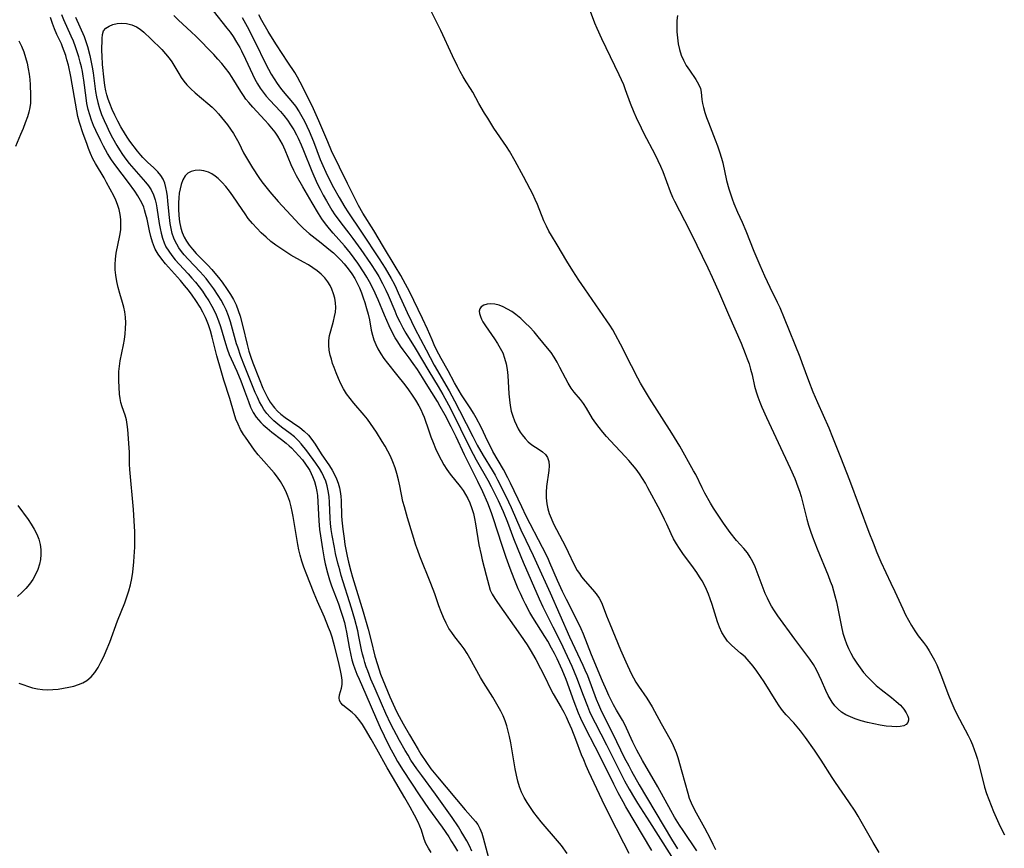
# Model space of a CAD drawing. Extents: x 1630312 to 1638514, y 2830221 to 2838423.
# Drawn here: x 1632021 to 1632317, y 2831198 to 2831448 of the extents above; entities that cross this region are included whole.
import ezdxf

# ---------------------------------------------------------------- set-up
doc = ezdxf.new("R2010")
doc.units = 0

msp = doc.modelspace()

# ---------------------------------------------------------------- linework, layer by layer
at = {"layer": 'WIL_043_Contours', "color": 0}
for points in [[(1632079.29, 2831450.29, 222), (1632083.38, 2831445.06, 222), (1632084.34, 2831443.8, 222), (1632085.26, 2831442.52, 222), (1632086.32, 2831440.88, 222), (1632087.29, 2831439.2, 222), (1632087.79, 2831438.25, 222), (1632089, 2831435.77, 222), (1632091.08, 2831431.21, 222), (1632091.81, 2831429.72, 222), (1632092.6, 2831428.27, 222), (1632093.4, 2831427, 222), (1632094.27, 2831425.77, 222), (1632095.25, 2831424.57, 222), (1632096.28, 2831423.42, 222), (1632099.48, 2831420.02, 222), (1632100.53, 2831418.79, 222), (1632101.58, 2831417.41, 222), (1632102.57, 2831415.97, 222), (1632103.48, 2831414.47, 222), (1632104.32, 2831412.93, 222), (1632104.82, 2831411.95, 222), (1632105.74, 2831409.93, 222), (1632106.45, 2831408.26, 222), (1632108.96, 2831402.02, 222), (1632110.58, 2831398.39, 222), (1632111.45, 2831396.6, 222), (1632112.35, 2831394.84, 222), (1632113.3, 2831393.1, 222), (1632114.13, 2831391.68, 222), (1632114.99, 2831390.29, 222), (1632115.89, 2831388.92, 222), (1632116.53, 2831388, 222), (1632117.67, 2831386.47, 222), (1632120.02, 2831383.46, 222), (1632121.29, 2831381.79, 222), (1632123.65, 2831378.51, 222), (1632126.54, 2831374.3, 222), (1632128.23, 2831371.68, 222), (1632129.04, 2831370.35, 222), (1632130.19, 2831368.29, 222), (1632131.14, 2831366.32, 222), (1632131.84, 2831364.76, 222), (1632133.84, 2831360.04, 222), (1632134.53, 2831358.48, 222), (1632135.36, 2831356.71, 222), (1632136.26, 2831354.98, 222), (1632137.19, 2831353.33, 222), (1632139.99, 2831348.79, 222), (1632144.1, 2831341.89, 222), (1632146.9, 2831337.32, 222), (1632148.29, 2831334.92, 222), (1632149.98, 2831331.84, 222), (1632151.6, 2831328.73, 222), (1632155.66, 2831320.46, 222), (1632157.46, 2831316.93, 222), (1632158.39, 2831315.22, 222), (1632161.86, 2831309.16, 222), (1632162.87, 2831307.29, 222), (1632163.6, 2831305.87, 222), (1632164.99, 2831303, 222), (1632166.46, 2831299.7, 222), (1632167.75, 2831296.48, 222), (1632169.6, 2831291.6, 222), (1632170.87, 2831288.36, 222), (1632172.5, 2831284.49, 222), (1632177.27, 2831273.45, 222), (1632178.39, 2831271.03, 222), (1632179.08, 2831269.62, 222), (1632181.42, 2831265.07, 222), (1632183.69, 2831260.51, 222), (1632185.71, 2831256.27, 222), (1632187.1, 2831253.25, 222), (1632187.83, 2831251.57, 222), (1632188.53, 2831249.8, 222), (1632190.48, 2831244.56, 222), (1632191.77, 2831241.25, 222), (1632192.46, 2831239.61, 222), (1632193.24, 2831237.92, 222), (1632194.07, 2831236.24, 222), (1632197.55, 2831229.62, 222), (1632201.59, 2831221.33, 222), (1632202.94, 2831218.76, 222), (1632204.32, 2831216.27, 222), (1632205.94, 2831213.55, 222), (1632206.88, 2831212.05, 222), (1632210.48, 2831206.46, 222), (1632219.7, 2831191.87, 222)], [(1632192.05, 2831451.76, 216), (1632193.92, 2831446.67, 216), (1632194.58, 2831445.06, 216), (1632196.02, 2831441.89, 216), (1632201.22, 2831431.15, 216), (1632201.94, 2831429.63, 216), (1632202.62, 2831428.09, 216), (1632203.18, 2831426.64, 216), (1632204.67, 2831422.53, 216), (1632205.79, 2831419.79, 216), (1632206.48, 2831418.22, 216), (1632207.93, 2831415.09, 216), (1632208.69, 2831413.54, 216), (1632212.12, 2831406.93, 216), (1632212.94, 2831405.27, 216), (1632213.72, 2831403.6, 216), (1632214.43, 2831401.91, 216), (1632216.62, 2831395.91, 216), (1632217.35, 2831394.22, 216), (1632217.95, 2831393, 216), (1632221.02, 2831387.19, 216), (1632222.99, 2831383.28, 216), (1632227.95, 2831373.03, 216), (1632229.28, 2831370.21, 216), (1632231.48, 2831365.25, 216), (1632234.17, 2831358.94, 216), (1632237.99, 2831350.31, 216), (1632239.25, 2831347.21, 216), (1632239.83, 2831345.65, 216), (1632240.37, 2831344.08, 216), (1632240.84, 2831342.5, 216), (1632241.27, 2831340.81, 216), (1632242.06, 2831337.42, 216), (1632242.52, 2831335.74, 216), (1632243.03, 2831334.17, 216), (1632243.61, 2831332.63, 216), (1632244.25, 2831331.1, 216), (1632245.61, 2831328.04, 216), (1632249.12, 2831320.48, 216), (1632252.77, 2831312.75, 216), (1632254.13, 2831309.62, 216), (1632255.07, 2831307.14, 216), (1632255.5, 2831305.89, 216), (1632256, 2831304.21, 216), (1632257.77, 2831297.42, 216), (1632258.3, 2831295.63, 216), (1632258.88, 2831293.84, 216), (1632259.49, 2831292.07, 216), (1632260.82, 2831288.55, 216), (1632264.18, 2831280.46, 216), (1632264.81, 2831278.82, 216), (1632265.32, 2831277.37, 216), (1632265.8, 2831275.89, 216), (1632266.22, 2831274.41, 216), (1632266.67, 2831272.55, 216), (1632268.14, 2831265.01, 216), (1632268.59, 2831263.16, 216), (1632269.13, 2831261.34, 216), (1632269.66, 2831259.91, 216), (1632270.28, 2831258.51, 216), (1632270.96, 2831257.14, 216), (1632271.82, 2831255.64, 216), (1632272.75, 2831254.18, 216), (1632273.75, 2831252.75, 216), (1632274.82, 2831251.37, 216), (1632275.95, 2831250.05, 216), (1632277.16, 2831248.8, 216), (1632278.61, 2831247.47, 216), (1632280.13, 2831246.22, 216), (1632283.16, 2831243.83, 216), (1632284.58, 2831242.66, 216), (1632285.87, 2831241.48, 216), (1632286.94, 2831240.27, 216), (1632287.64, 2831239.22, 216), (1632288.1, 2831238.19, 216), (1632288.27, 2831237.57, 216), (1632288.31, 2831237, 216), (1632288.16, 2831236.33, 216), (1632287.66, 2831235.72, 216), (1632286.87, 2831235.3, 216), (1632285.86, 2831235.06, 216), (1632284.85, 2831235, 216), (1632283.28, 2831235.06, 216), (1632281.56, 2831235.24, 216), (1632279.75, 2831235.51, 216), (1632277.88, 2831235.86, 216), (1632275.99, 2831236.28, 216), (1632274.12, 2831236.78, 216), (1632272.3, 2831237.38, 216), (1632270.85, 2831237.96, 216), (1632269.48, 2831238.64, 216), (1632268.21, 2831239.45, 216), (1632267.16, 2831240.33, 216), (1632266.22, 2831241.32, 216), (1632265.37, 2831242.41, 216), (1632264.75, 2831243.38, 216), (1632264.19, 2831244.38, 216), (1632263.49, 2831245.87, 216), (1632262.17, 2831248.94, 216), (1632261.48, 2831250.47, 216), (1632260.64, 2831252.1, 216), (1632259.71, 2831253.69, 216), (1632258.63, 2831255.29, 216), (1632254.1, 2831261.35, 216), (1632249.06, 2831268.41, 216), (1632248.08, 2831269.85, 216), (1632247.16, 2831271.32, 216), (1632246.57, 2831272.35, 216), (1632245.89, 2831273.68, 216), (1632245.27, 2831275.04, 216), (1632244.61, 2831276.65, 216), (1632242.8, 2831281.49, 216), (1632242.17, 2831283.06, 216), (1632241.49, 2831284.56, 216), (1632240.74, 2831285.99, 216), (1632239.87, 2831287.31, 216), (1632238.77, 2831288.63, 216), (1632236.63, 2831291.02, 216), (1632234.73, 2831293.37, 216), (1632233.68, 2831294.78, 216), (1632232.65, 2831296.23, 216), (1632230.65, 2831299.23, 216), (1632229.7, 2831300.76, 216), (1632228.81, 2831302.25, 216), (1632227.13, 2831305.28, 216), (1632226.33, 2831306.81, 216), (1632224.34, 2831310.83, 216), (1632223.72, 2831311.99, 216), (1632219.55, 2831319.33, 216), (1632217.15, 2831323.3, 216), (1632210.48, 2831333.78, 216), (1632208.65, 2831336.79, 216), (1632207.77, 2831338.32, 216), (1632206.93, 2831339.85, 216), (1632205.02, 2831343.52, 216), (1632201.78, 2831350, 216), (1632200.23, 2831352.89, 216), (1632199.41, 2831354.31, 216), (1632198.56, 2831355.71, 216), (1632197.67, 2831357.08, 216), (1632191.01, 2831366.65, 216), (1632189.19, 2831369.33, 216), (1632187.41, 2831372.04, 216), (1632185.56, 2831375.03, 216), (1632182.67, 2831379.9, 216), (1632180.99, 2831382.67, 216), (1632180.18, 2831384.06, 216), (1632179.44, 2831385.48, 216), (1632178.7, 2831387.1, 216), (1632176.73, 2831392.01, 216), (1632176.07, 2831393.57, 216), (1632175.37, 2831395.12, 216), (1632174.62, 2831396.64, 216), (1632172.58, 2831400.48, 216), (1632170.06, 2831405.05, 216), (1632168.32, 2831408.07, 216), (1632167.44, 2831409.47, 216), (1632163.69, 2831415.02, 216), (1632161.8, 2831417.96, 216), (1632160.89, 2831419.44, 216), (1632159.17, 2831422.41, 216), (1632157.31, 2831425.81, 216), (1632156.63, 2831426.93, 216), (1632155.38, 2831428.9, 216), (1632154.46, 2831430.43, 216), (1632153.58, 2831432, 216), (1632152.74, 2831433.61, 216), (1632151.2, 2831436.74, 216), (1632147.7, 2831444.32, 216), (1632144.76, 2831450.4, 216)], [(1632020.87, 2831248.12, 220), (1632024.99, 2831246.76, 220), (1632026.41, 2831246.41, 220), (1632027.94, 2831246.2, 220), (1632029.51, 2831246.14, 220), (1632031.1, 2831246.2, 220), (1632032.69, 2831246.35, 220), (1632034.27, 2831246.59, 220), (1632035.83, 2831246.89, 220), (1632037.35, 2831247.26, 220), (1632038.78, 2831247.7, 220), (1632040.12, 2831248.24, 220), (1632041.34, 2831248.95, 220), (1632042.59, 2831250.04, 220), (1632043.68, 2831251.36, 220), (1632044.65, 2831252.85, 220), (1632045.53, 2831254.45, 220), (1632046.36, 2831256.14, 220), (1632047.14, 2831257.89, 220), (1632048.16, 2831260.4, 220), (1632050.56, 2831266.82, 220), (1632052.67, 2831272.24, 220), (1632053.33, 2831274.05, 220), (1632053.93, 2831275.87, 220), (1632054.43, 2831277.71, 220), (1632054.8, 2831279.59, 220), (1632055.09, 2831281.5, 220), (1632055.42, 2831284.6, 220), (1632055.54, 2831286.17, 220), (1632055.71, 2831289.05, 220), (1632055.75, 2831290.38, 220), (1632055.76, 2831292.02, 220), (1632055.71, 2831293.66, 220), (1632055.53, 2831296.96, 220), (1632055.29, 2831300.29, 220), (1632054.24, 2831312.37, 220), (1632054.15, 2831313.97, 220), (1632054.07, 2831317.59, 220), (1632054.01, 2831318.85, 220), (1632053.63, 2831324.42, 220), (1632053.46, 2831325.9, 220), (1632053.19, 2831327.34, 220), (1632052.83, 2831328.67, 220), (1632051.95, 2831331.21, 220), (1632051.56, 2831332.46, 220), (1632051.28, 2831333.7, 220), (1632051.13, 2831335.03, 220), (1632050.92, 2831339.07, 220), (1632050.89, 2831340.46, 220), (1632050.93, 2831341.87, 220), (1632051.08, 2831343.42, 220), (1632051.33, 2831344.99, 220), (1632052.29, 2831349.8, 220), (1632052.58, 2831351.42, 220), (1632052.8, 2831353.11, 220), (1632052.94, 2831354.79, 220), (1632052.98, 2831356.47, 220), (1632052.91, 2831358.14, 220), (1632052.71, 2831359.78, 220), (1632052.41, 2831361.18, 220), (1632052.03, 2831362.56, 220), (1632051.19, 2831365.32, 220), (1632050.7, 2831367.12, 220), (1632050.29, 2831368.93, 220), (1632049.98, 2831370.76, 220), (1632049.82, 2831372.39, 220), (1632049.77, 2831374.01, 220), (1632049.86, 2831375.62, 220), (1632050.11, 2831377.41, 220), (1632051.24, 2831382.69, 220), (1632051.48, 2831384.46, 220), (1632051.55, 2831385.99, 220), (1632051.48, 2831387.52, 220), (1632051.28, 2831389.04, 220), (1632050.97, 2831390.54, 220), (1632050.52, 2831392.01, 220), (1632049.99, 2831393.34, 220), (1632049.37, 2831394.65, 220), (1632047.25, 2831398.63, 220), (1632046.47, 2831400.01, 220), (1632043.89, 2831404.36, 220), (1632043.14, 2831405.78, 220), (1632042.41, 2831407.4, 220), (1632041.81, 2831408.85, 220), (1632041.25, 2831410.32, 220), (1632040.19, 2831413.3, 220), (1632039.12, 2831416.65, 220), (1632038.63, 2831418.52, 220), (1632038.28, 2831420.17, 220), (1632036.44, 2831430.49, 220), (1632035.74, 2831433.88, 220), (1632035.32, 2831435.54, 220), (1632034.93, 2831436.87, 220), (1632034.49, 2831438.17, 220), (1632034.01, 2831439.44, 220), (1632033.64, 2831440.33, 220), (1632032.3, 2831443.17, 220), (1632031.59, 2831444.8, 220), (1632030.93, 2831446.49, 220), (1632030.34, 2831448.21, 220)], [(1632144.86, 2831197.19, 222), (1632143.96, 2831198.52, 222), (1632143.23, 2831199.88, 222), (1632142.74, 2831201.19, 222), (1632141.89, 2831203.91, 222), (1632141.42, 2831205.11, 222), (1632140.87, 2831206.32, 222), (1632139.77, 2831208.48, 222), (1632138.5, 2831210.83, 222), (1632136.9, 2831213.65, 222), (1632133.14, 2831219.97, 222), (1632131.6, 2831222.64, 222), (1632128.52, 2831228.26, 222), (1632126.81, 2831231.3, 222), (1632125.09, 2831234.21, 222), (1632124.12, 2831235.74, 222), (1632123.11, 2831237.17, 222), (1632122.03, 2831238.42, 222), (1632121.06, 2831239.32, 222), (1632118.27, 2831241.49, 222), (1632117.61, 2831242.16, 222), (1632117.22, 2831242.88, 222), (1632117.14, 2831243.69, 222), (1632117.3, 2831244.57, 222), (1632117.88, 2831246.58, 222), (1632118.06, 2831247.72, 222), (1632118.05, 2831249.02, 222), (1632117.87, 2831250.41, 222), (1632117.58, 2831251.88, 222), (1632116.95, 2831254.6, 222), (1632115.79, 2831259.34, 222), (1632115.49, 2831260.49, 222), (1632115.04, 2831261.96, 222), (1632114.53, 2831263.43, 222), (1632113.97, 2831264.89, 222), (1632112.71, 2831267.93, 222), (1632110.62, 2831272.67, 222), (1632109.61, 2831275.11, 222), (1632107.22, 2831281.18, 222), (1632106.54, 2831282.98, 222), (1632105.92, 2831284.79, 222), (1632105.38, 2831286.63, 222), (1632105, 2831288.2, 222), (1632104.69, 2831289.79, 222), (1632103.33, 2831298.22, 222), (1632103.05, 2831299.69, 222), (1632102.73, 2831301.14, 222), (1632102.28, 2831302.75, 222), (1632101.74, 2831304.32, 222), (1632101.1, 2831305.85, 222), (1632100.35, 2831307.32, 222), (1632099.51, 2831308.74, 222), (1632098.57, 2831310.1, 222), (1632097.57, 2831311.35, 222), (1632093.69, 2831315.72, 222), (1632092.85, 2831316.73, 222), (1632091.72, 2831318.2, 222), (1632088.98, 2831322.04, 222), (1632088.39, 2831322.93, 222), (1632087.53, 2831324.4, 222), (1632086.78, 2831325.95, 222), (1632086.13, 2831327.54, 222), (1632085.58, 2831329.16, 222), (1632084.26, 2831333.68, 222), (1632082.44, 2831339.26, 222), (1632081.7, 2831342.05, 222), (1632080.42, 2831346.57, 222), (1632078.99, 2831352.17, 222), (1632078.45, 2831354.04, 222), (1632077.85, 2831355.88, 222), (1632077.29, 2831357.33, 222), (1632076.96, 2831358.08, 222), (1632076.18, 2831359.66, 222), (1632075.32, 2831361.21, 222), (1632074.07, 2831363.19, 222), (1632072.99, 2831364.73, 222), (1632071.85, 2831366.23, 222), (1632070.66, 2831367.7, 222), (1632069.45, 2831369.14, 222), (1632064.97, 2831374.18, 222), (1632063.81, 2831375.62, 222), (1632062.76, 2831377.09, 222), (1632061.86, 2831378.64, 222), (1632061.63, 2831379.11, 222), (1632061, 2831380.74, 222), (1632060.5, 2831382.43, 222), (1632060.1, 2831384.15, 222), (1632059.38, 2831387.63, 222), (1632058.97, 2831389.33, 222), (1632058.66, 2831390.4, 222), (1632058.38, 2831391.21, 222), (1632057.93, 2831392.3, 222), (1632057.44, 2831393.27, 222), (1632056.63, 2831394.64, 222), (1632055.74, 2831395.99, 222), (1632053.79, 2831398.67, 222), (1632050, 2831403.64, 222), (1632048.71, 2831405.45, 222), (1632047.52, 2831407.32, 222), (1632046.26, 2831409.61, 222), (1632045.47, 2831411.13, 222), (1632044, 2831414.23, 222), (1632043.32, 2831415.8, 222), (1632042.7, 2831417.4, 222), (1632042.15, 2831419.01, 222), (1632041.7, 2831420.64, 222), (1632041.34, 2831422.37, 222), (1632041.06, 2831424.12, 222), (1632040.4, 2831429.41, 222), (1632040.21, 2831430.65, 222), (1632039.95, 2831432.05, 222), (1632039.64, 2831433.43, 222), (1632039.3, 2831434.81, 222), (1632038.86, 2831436.38, 222), (1632038.38, 2831437.94, 222), (1632037.86, 2831439.47, 222), (1632037.26, 2831441.1, 222), (1632036.61, 2831442.63, 222), (1632034.38, 2831447.58, 222), (1632033.79, 2831449.09, 222)], [(1632037.9, 2831448.38, 224), (1632040.45, 2831442.57, 224), (1632040.9, 2831441.38, 224), (1632041.46, 2831439.53, 224), (1632042.15, 2831436.79, 224), (1632042.89, 2831433.33, 224), (1632043.19, 2831431.58, 224), (1632043.93, 2831426.03, 224), (1632044.21, 2831424.37, 224), (1632044.56, 2831422.74, 224), (1632045.09, 2831420.89, 224), (1632045.73, 2831419.08, 224), (1632046.46, 2831417.29, 224), (1632047.26, 2831415.53, 224), (1632048.12, 2831413.78, 224), (1632049.02, 2831412.07, 224), (1632050.29, 2831409.8, 224), (1632051.11, 2831408.42, 224), (1632051.97, 2831407.07, 224), (1632052.97, 2831405.69, 224), (1632054.01, 2831404.4, 224), (1632058.9, 2831398.77, 224), (1632059.85, 2831397.61, 224), (1632060.67, 2831396.39, 224), (1632061.36, 2831394.96, 224), (1632061.87, 2831393.42, 224), (1632062.14, 2831392.25, 224), (1632062.36, 2831391.05, 224), (1632063.05, 2831386.36, 224), (1632063.31, 2831384.86, 224), (1632063.62, 2831383.38, 224), (1632064.01, 2831381.92, 224), (1632064.52, 2831380.52, 224), (1632065.07, 2831379.34, 224), (1632065.9, 2831377.97, 224), (1632066.85, 2831376.66, 224), (1632067.89, 2831375.39, 224), (1632069, 2831374.14, 224), (1632071.77, 2831371.18, 224), (1632072.89, 2831369.92, 224), (1632073.98, 2831368.63, 224), (1632075.03, 2831367.31, 224), (1632076.04, 2831365.96, 224), (1632076.9, 2831364.7, 224), (1632077.93, 2831363.07, 224), (1632078.9, 2831361.42, 224), (1632079.58, 2831360.13, 224), (1632080.2, 2831358.81, 224), (1632080.87, 2831357.09, 224), (1632081.46, 2831355.34, 224), (1632082.98, 2831350.24, 224), (1632083.51, 2831348.6, 224), (1632084.11, 2831346.98, 224), (1632084.66, 2831345.67, 224), (1632086.34, 2831341.95, 224), (1632087.61, 2831339.01, 224), (1632088.72, 2831336.04, 224), (1632089.86, 2831332.81, 224), (1632090.53, 2831331.11, 224), (1632091.31, 2831329.51, 224), (1632092.19, 2831328.14, 224), (1632092.88, 2831327.3, 224), (1632093.62, 2831326.49, 224), (1632094.33, 2831325.78, 224), (1632095.49, 2831324.74, 224), (1632096.89, 2831323.6, 224), (1632099.82, 2831321.39, 224), (1632101.26, 2831320.25, 224), (1632102.14, 2831319.49, 224), (1632102.81, 2831318.86, 224), (1632103.95, 2831317.71, 224), (1632105.05, 2831316.51, 224), (1632106.09, 2831315.26, 224), (1632107.06, 2831313.97, 224), (1632107.95, 2831312.63, 224), (1632108.3, 2831312.05, 224), (1632108.76, 2831311.17, 224), (1632109.17, 2831310.28, 224), (1632109.72, 2831308.8, 224), (1632110.15, 2831307.28, 224), (1632110.45, 2831305.72, 224), (1632110.6, 2831304.55, 224), (1632110.75, 2831302.68, 224), (1632111.01, 2831296.94, 224), (1632111.25, 2831294.36, 224), (1632111.5, 2831292.41, 224), (1632112.12, 2831288.52, 224), (1632112.68, 2831285.48, 224), (1632112.99, 2831283.96, 224), (1632113.64, 2831281.25, 224), (1632114.24, 2831279.2, 224), (1632114.87, 2831277.38, 224), (1632116.93, 2831271.96, 224), (1632117.59, 2831270.1, 224), (1632118.19, 2831268.23, 224), (1632118.73, 2831266.35, 224), (1632119.09, 2831264.9, 224), (1632119.4, 2831263.44, 224), (1632120.15, 2831258.91, 224), (1632120.63, 2831256.58, 224), (1632120.99, 2831255.18, 224), (1632121.41, 2831253.79, 224), (1632121.88, 2831252.42, 224), (1632122.49, 2831250.85, 224), (1632123.15, 2831249.3, 224), (1632125.18, 2831244.76, 224), (1632128.35, 2831237.31, 224), (1632129.47, 2831234.82, 224), (1632130.69, 2831232.27, 224), (1632132.23, 2831229.16, 224), (1632133.85, 2831226.09, 224), (1632134.7, 2831224.58, 224), (1632136.35, 2831221.86, 224), (1632141.16, 2831214.6, 224), (1632144.05, 2831210.42, 224), (1632148.11, 2831204.79, 224), (1632150.09, 2831201.91, 224), (1632150.96, 2831200.55, 224), (1632151.84, 2831199.08, 224), (1632152.68, 2831197.58, 224)], [(1632211.11, 2831197.8, 224), (1632203.33, 2831210.96, 224), (1632202.49, 2831212.42, 224), (1632201.05, 2831215.13, 224), (1632199.72, 2831217.76, 224), (1632196.62, 2831224.05, 224), (1632194.13, 2831228.96, 224), (1632191.19, 2831234.6, 224), (1632189.81, 2831237.51, 224), (1632189.11, 2831239.15, 224), (1632187.83, 2831242.48, 224), (1632185.37, 2831249.18, 224), (1632184.17, 2831252.12, 224), (1632182.66, 2831255.44, 224), (1632181.86, 2831257.07, 224), (1632181.02, 2831258.69, 224), (1632179.87, 2831260.72, 224), (1632178.99, 2831262.17, 224), (1632175.35, 2831267.91, 224), (1632174.49, 2831269.37, 224), (1632173.15, 2831271.86, 224), (1632172.44, 2831273.32, 224), (1632171.64, 2831275.05, 224), (1632171, 2831276.52, 224), (1632169.78, 2831279.49, 224), (1632168.56, 2831282.61, 224), (1632167.35, 2831285.89, 224), (1632166.11, 2831289.51, 224), (1632163.49, 2831297.8, 224), (1632162.96, 2831299.32, 224), (1632161.8, 2831302.28, 224), (1632160.31, 2831305.68, 224), (1632158.89, 2831308.74, 224), (1632154.86, 2831316.79, 224), (1632152.32, 2831322.16, 224), (1632150.85, 2831325.2, 224), (1632149.05, 2831328.65, 224), (1632147.55, 2831331.33, 224), (1632146.7, 2831332.76, 224), (1632143.35, 2831338.26, 224), (1632142.21, 2831340.06, 224), (1632140.7, 2831342.38, 224), (1632139.42, 2831344.27, 224), (1632138.19, 2831345.97, 224), (1632136.43, 2831348.3, 224), (1632135.57, 2831349.48, 224), (1632134.76, 2831350.71, 224), (1632133.99, 2831351.99, 224), (1632133.27, 2831353.29, 224), (1632132.14, 2831355.56, 224), (1632130.76, 2831358.71, 224), (1632128.84, 2831363.39, 224), (1632127.49, 2831366.43, 224), (1632126.29, 2831368.82, 224), (1632125.52, 2831370.18, 224), (1632124.7, 2831371.5, 224), (1632122.79, 2831374.37, 224), (1632121.69, 2831375.9, 224), (1632120.56, 2831377.4, 224), (1632118.72, 2831379.64, 224), (1632115.35, 2831383.41, 224), (1632114.21, 2831384.74, 224), (1632113.05, 2831386.22, 224), (1632111.97, 2831387.74, 224), (1632110.95, 2831389.3, 224), (1632109.02, 2831392.5, 224), (1632106.18, 2831397.36, 224), (1632104.36, 2831400.62, 224), (1632103.53, 2831402.27, 224), (1632102.76, 2831403.97, 224), (1632100.95, 2831408.35, 224), (1632100.54, 2831409.26, 224), (1632100.1, 2831410.15, 224), (1632099.43, 2831411.39, 224), (1632098.7, 2831412.59, 224), (1632097.91, 2831413.75, 224), (1632096.95, 2831415, 224), (1632095.92, 2831416.21, 224), (1632094.85, 2831417.39, 224), (1632091.18, 2831421.25, 224), (1632089.97, 2831422.65, 224), (1632089.14, 2831423.73, 224), (1632088.35, 2831424.84, 224), (1632087.61, 2831425.98, 224), (1632085, 2831430.25, 224), (1632084.08, 2831431.64, 224), (1632083.01, 2831433.06, 224), (1632081.88, 2831434.43, 224), (1632080.69, 2831435.77, 224), (1632079.46, 2831437.08, 224), (1632074.06, 2831442.62, 224), (1632072.8, 2831443.83, 224), (1632068.7, 2831447.54, 224), (1632067.43, 2831448.81, 224)], [(1632088.04, 2831448.2, 220), (1632089.5, 2831445.52, 220), (1632091.8, 2831440.99, 220), (1632095.09, 2831434.19, 220), (1632095.88, 2831432.69, 220), (1632096.72, 2831431.23, 220), (1632097.59, 2831429.79, 220), (1632098.52, 2831428.4, 220), (1632099.5, 2831427.05, 220), (1632100.34, 2831426, 220), (1632103.09, 2831422.72, 220), (1632103.99, 2831421.55, 220), (1632105.1, 2831419.93, 220), (1632105.94, 2831418.52, 220), (1632106.72, 2831417.06, 220), (1632107.45, 2831415.57, 220), (1632108.13, 2831414.06, 220), (1632109.41, 2831410.95, 220), (1632111.48, 2831405.58, 220), (1632112.21, 2831403.8, 220), (1632113.13, 2831401.76, 220), (1632114.68, 2831398.68, 220), (1632115.49, 2831397.17, 220), (1632117.18, 2831394.17, 220), (1632118.89, 2831391.27, 220), (1632119.76, 2831389.86, 220), (1632123.88, 2831383.71, 220), (1632129.14, 2831375.71, 220), (1632130.96, 2831372.86, 220), (1632132.79, 2831369.77, 220), (1632133.64, 2831368.19, 220), (1632134.3, 2831366.87, 220), (1632134.94, 2831365.5, 220), (1632137.58, 2831359.58, 220), (1632138.86, 2831356.89, 220), (1632139.95, 2831354.71, 220), (1632143.27, 2831348.37, 220), (1632145.76, 2831343.77, 220), (1632150.22, 2831335.98, 220), (1632151.85, 2831332.99, 220), (1632153.33, 2831330.14, 220), (1632157.29, 2831322.29, 220), (1632158.65, 2831319.71, 220), (1632160.45, 2831316.58, 220), (1632163.16, 2831312.11, 220), (1632164.03, 2831310.61, 220), (1632164.75, 2831309.26, 220), (1632167.25, 2831304.32, 220), (1632168.84, 2831300.95, 220), (1632171.78, 2831294.19, 220), (1632173.24, 2831291.09, 220), (1632175.48, 2831286.48, 220), (1632176.52, 2831284.25, 220), (1632180.58, 2831275.26, 220), (1632186.43, 2831262.05, 220), (1632190.43, 2831253.57, 220), (1632191.05, 2831252.18, 220), (1632191.77, 2831250.43, 220), (1632194.46, 2831243.33, 220), (1632195.13, 2831241.72, 220), (1632195.77, 2831240.26, 220), (1632197.15, 2831237.39, 220), (1632199.4, 2831232.92, 220), (1632202.86, 2831225.82, 220), (1632204.21, 2831223.22, 220), (1632205.09, 2831221.62, 220), (1632207.39, 2831217.6, 220), (1632217.05, 2831201.27, 220), (1632218.86, 2831198.27, 220)], [(1632224.69, 2831197.72, 218), (1632220.53, 2831203.87, 218), (1632219.5, 2831205.42, 218), (1632218.01, 2831207.81, 218), (1632216.86, 2831209.82, 218), (1632212.94, 2831216.97, 218), (1632208.31, 2831224.91, 218), (1632206.62, 2831227.94, 218), (1632205.43, 2831230.34, 218), (1632203, 2831235.68, 218), (1632202.32, 2831236.97, 218), (1632200.52, 2831240.05, 218), (1632199.67, 2831241.61, 218), (1632198.26, 2831244.4, 218), (1632197.59, 2831245.84, 218), (1632196.3, 2831248.77, 218), (1632193.01, 2831256.67, 218), (1632190.56, 2831262.85, 218), (1632189.9, 2831264.42, 218), (1632189.07, 2831266.2, 218), (1632185.5, 2831273.25, 218), (1632184.33, 2831275.7, 218), (1632182.84, 2831278.98, 218), (1632180.5, 2831284.34, 218), (1632179.86, 2831285.76, 218), (1632178.29, 2831288.9, 218), (1632173.37, 2831298.36, 218), (1632172.04, 2831301.11, 218), (1632168.69, 2831308.29, 218), (1632167.9, 2831309.81, 218), (1632166.52, 2831312.31, 218), (1632163.39, 2831317.8, 218), (1632162.61, 2831319.27, 218), (1632161.87, 2831320.75, 218), (1632159.8, 2831325.06, 218), (1632158.33, 2831327.91, 218), (1632157.56, 2831329.28, 218), (1632156.77, 2831330.61, 218), (1632153.98, 2831334.83, 218), (1632152.55, 2831337.19, 218), (1632151.83, 2831338.44, 218), (1632149.9, 2831341.99, 218), (1632147.8, 2831345.71, 218), (1632147.1, 2831347.02, 218), (1632146.43, 2831348.34, 218), (1632145.73, 2831349.83, 218), (1632145.07, 2831351.33, 218), (1632143.73, 2831354.58, 218), (1632142.24, 2831357.79, 218), (1632138.26, 2831365.9, 218), (1632137.13, 2831368.09, 218), (1632135.66, 2831370.69, 218), (1632134.02, 2831373.46, 218), (1632130.47, 2831379.29, 218), (1632127.53, 2831384.22, 218), (1632124.29, 2831389.46, 218), (1632122.99, 2831391.71, 218), (1632122.13, 2831393.33, 218), (1632119.65, 2831398.31, 218), (1632114.89, 2831408.21, 218), (1632113.7, 2831410.85, 218), (1632111, 2831417.21, 218), (1632109.39, 2831420.81, 218), (1632106.96, 2831425.89, 218), (1632105.44, 2831428.85, 218), (1632104.64, 2831430.3, 218), (1632103.78, 2831431.7, 218), (1632101.7, 2831434.83, 218), (1632098.32, 2831439.99, 218), (1632096.59, 2831442.69, 218), (1632095.76, 2831444.06, 218), (1632093.89, 2831447.35, 218), (1632093, 2831449.02, 218)], [(1632218.82, 2831448.89, 218), (1632218.7, 2831447.32, 218), (1632218.65, 2831445.76, 218), (1632218.69, 2831443.94, 218), (1632218.85, 2831442.13, 218), (1632219.12, 2831440.36, 218), (1632219.51, 2831438.64, 218), (1632220.01, 2831436.97, 218), (1632220.66, 2831435.39, 218), (1632221.52, 2831433.84, 218), (1632222.49, 2831432.38, 218), (1632224.41, 2831429.61, 218), (1632225.2, 2831428.25, 218), (1632225.75, 2831426.89, 218), (1632225.97, 2831425.83, 218), (1632226.2, 2831423.59, 218), (1632226.38, 2831422.41, 218), (1632226.64, 2831421.19, 218), (1632227.06, 2831419.71, 218), (1632227.58, 2831418.2, 218), (1632228.15, 2831416.67, 218), (1632230.19, 2831411.52, 218), (1632230.88, 2831409.69, 218), (1632231.52, 2831407.84, 218), (1632232.09, 2831405.97, 218), (1632232.46, 2831404.54, 218), (1632233.65, 2831399.24, 218), (1632234.31, 2831396.75, 218), (1632234.79, 2831395.23, 218), (1632235.3, 2831393.72, 218), (1632235.82, 2831392.36, 218), (1632236.94, 2831389.68, 218), (1632238.29, 2831386.68, 218), (1632239.39, 2831384.11, 218), (1632241.84, 2831378.03, 218), (1632243.67, 2831373.76, 218), (1632245.07, 2831370.61, 218), (1632246.66, 2831367.18, 218), (1632248.87, 2831362.64, 218), (1632249.59, 2831361.08, 218), (1632250.95, 2831357.9, 218), (1632255.64, 2831346.26, 218), (1632256.29, 2831344.54, 218), (1632258.21, 2831339.14, 218), (1632259.53, 2831335.71, 218), (1632260.92, 2831332.47, 218), (1632264.33, 2831324.88, 218), (1632265.5, 2831322.06, 218), (1632267.88, 2831316.03, 218), (1632270.54, 2831309.16, 218), (1632276.39, 2831293.5, 218), (1632277.66, 2831290.27, 218), (1632278.83, 2831287.42, 218), (1632280.04, 2831284.6, 218), (1632281.49, 2831281.37, 218), (1632282.99, 2831278.18, 218), (1632284.21, 2831275.7, 218), (1632286.61, 2831270.43, 218), (1632287.43, 2831268.71, 218), (1632288.3, 2831267.04, 218), (1632289.23, 2831265.42, 218), (1632290.21, 2831263.87, 218), (1632291.25, 2831262.39, 218), (1632292.84, 2831260.34, 218), (1632293.72, 2831259.1, 218), (1632294.56, 2831257.81, 218), (1632295.35, 2831256.46, 218), (1632296.09, 2831255.06, 218), (1632296.79, 2831253.63, 218), (1632297.44, 2831252.15, 218), (1632298.05, 2831250.64, 218), (1632300.38, 2831244.48, 218), (1632301.03, 2831242.86, 218), (1632301.64, 2831241.45, 218), (1632302.29, 2831240.05, 218), (1632303.65, 2831237.29, 218), (1632306.24, 2831232.37, 218), (1632306.93, 2831230.97, 218), (1632307.55, 2831229.59, 218), (1632308.11, 2831228.18, 218), (1632308.61, 2831226.75, 218), (1632309.06, 2831225.3, 218), (1632309.51, 2831223.62, 218), (1632310.74, 2831218.53, 218), (1632311.2, 2831216.84, 218), (1632311.8, 2831214.98, 218), (1632312.46, 2831213.13, 218), (1632313.91, 2831209.49, 218), (1632315.48, 2831205.93, 218), (1632316.32, 2831204.19, 218), (1632317.21, 2831202.5, 218)], [(1632156.99, 2831197.65, 226), (1632156.29, 2831199.17, 226), (1632155.51, 2831200.69, 226), (1632154.68, 2831202.19, 226), (1632153.87, 2831203.57, 226), (1632153.02, 2831204.93, 226), (1632151.15, 2831207.71, 226), (1632146.13, 2831214.75, 226), (1632141.97, 2831220.38, 226), (1632140.52, 2831222.38, 226), (1632138.74, 2831225.01, 226), (1632137.85, 2831226.45, 226), (1632136.98, 2831227.91, 226), (1632135.33, 2831230.88, 226), (1632132.72, 2831235.82, 226), (1632131.16, 2831239.03, 226), (1632129.84, 2831242.02, 226), (1632127.95, 2831246.42, 226), (1632126.72, 2831249.35, 226), (1632125.73, 2831251.83, 226), (1632125.28, 2831253.08, 226), (1632124.88, 2831254.3, 226), (1632124.52, 2831255.53, 226), (1632124.19, 2831256.83, 226), (1632123.9, 2831258.13, 226), (1632123.11, 2831262.16, 226), (1632122.74, 2831263.86, 226), (1632121.87, 2831267.25, 226), (1632120.88, 2831270.63, 226), (1632117.79, 2831280.52, 226), (1632117.31, 2831282.17, 226), (1632116.78, 2831284.21, 226), (1632116.09, 2831287.14, 226), (1632115.71, 2831288.92, 226), (1632115.05, 2831292.5, 226), (1632114.78, 2831294.3, 226), (1632114.57, 2831296.09, 226), (1632114.44, 2831297.7, 226), (1632114.22, 2831302.43, 226), (1632114.1, 2831304.21, 226), (1632113.88, 2831305.95, 226), (1632113.55, 2831307.47, 226), (1632113.12, 2831308.83, 226), (1632112.59, 2831310.16, 226), (1632111.96, 2831311.44, 226), (1632111.25, 2831312.67, 226), (1632110.15, 2831314.29, 226), (1632107.39, 2831317.99, 226), (1632105.77, 2831320.06, 226), (1632104.9, 2831321.02, 226), (1632103.69, 2831322.14, 226), (1632102.38, 2831323.18, 226), (1632099.85, 2831325.09, 226), (1632098.68, 2831326, 226), (1632097.56, 2831326.97, 226), (1632096.4, 2831328.1, 226), (1632095.43, 2831329.22, 226), (1632094.55, 2831330.43, 226), (1632093.86, 2831331.55, 226), (1632093.24, 2831332.72, 226), (1632092.57, 2831334.11, 226), (1632091.94, 2831335.55, 226), (1632088.73, 2831343.54, 226), (1632087.63, 2831346.36, 226), (1632086.65, 2831349.09, 226), (1632086.31, 2831350.14, 226), (1632084.45, 2831356.75, 226), (1632083.87, 2831358.56, 226), (1632083.17, 2831360.32, 226), (1632082.45, 2831361.81, 226), (1632081.64, 2831363.27, 226), (1632080.76, 2831364.7, 226), (1632079.46, 2831366.67, 226), (1632077.99, 2831368.7, 226), (1632077.15, 2831369.77, 226), (1632075.37, 2831371.82, 226), (1632071.74, 2831375.61, 226), (1632070.58, 2831376.89, 226), (1632069.75, 2831377.91, 226), (1632068.99, 2831378.96, 226), (1632068.3, 2831380.06, 226), (1632067.83, 2831380.98, 226), (1632067.42, 2831381.93, 226), (1632066.95, 2831383.34, 226), (1632066.6, 2831384.8, 226), (1632066.34, 2831386.29, 226), (1632066.11, 2831388.09, 226), (1632065.69, 2831393.08, 226), (1632065.56, 2831394.44, 226), (1632065.37, 2831395.78, 226), (1632065.09, 2831397.12, 226), (1632064.71, 2831398.4, 226), (1632064.21, 2831399.6, 226), (1632063.57, 2831400.7, 226), (1632062.59, 2831401.9, 226), (1632061.44, 2831403.01, 226), (1632059.53, 2831404.78, 226), (1632058.16, 2831406.16, 226), (1632057.51, 2831406.88, 226), (1632056.55, 2831408.03, 226), (1632054.21, 2831411.1, 226), (1632053.64, 2831411.93, 226), (1632052.91, 2831413.06, 226), (1632051.54, 2831415.41, 226), (1632050.62, 2831417.11, 226), (1632049.73, 2831418.85, 226), (1632048.9, 2831420.61, 226), (1632048.16, 2831422.4, 226), (1632047.69, 2831423.71, 226), (1632047.3, 2831425.04, 226), (1632047.02, 2831426.22, 226), (1632046.73, 2831427.84, 226), (1632046.51, 2831429.47, 226), (1632046.05, 2831434.09, 226), (1632045.86, 2831436.73, 226), (1632045.83, 2831438.18, 226), (1632045.86, 2831441.93, 226), (1632045.98, 2831443.16, 226), (1632046.35, 2831444.21, 226), (1632047.03, 2831445.02, 226), (1632047.97, 2831445.66, 226), (1632049.11, 2831446.13, 226), (1632050.38, 2831446.43, 226), (1632051.74, 2831446.55, 226), (1632053.26, 2831446.45, 226), (1632054.78, 2831446.09, 226), (1632056.22, 2831445.47, 226), (1632057.36, 2831444.71, 226), (1632058.45, 2831443.81, 226), (1632060.55, 2831441.83, 226), (1632063.8, 2831438.61, 226), (1632064.98, 2831437.34, 226), (1632066.06, 2831436, 226), (1632066.8, 2831434.93, 226), (1632068.9, 2831431.45, 226), (1632069.67, 2831430.25, 226), (1632070.5, 2831429.09, 226), (1632071.34, 2831428.05, 226), (1632072.55, 2831426.76, 226), (1632073.85, 2831425.56, 226), (1632077.7, 2831422.43, 226), (1632078.93, 2831421.34, 226), (1632079.94, 2831420.32, 226), (1632080.91, 2831419.24, 226), (1632082.71, 2831417.06, 226), (1632083.55, 2831415.97, 226), (1632084.48, 2831414.67, 226), (1632085.37, 2831413.34, 226), (1632086.19, 2831411.97, 226), (1632086.95, 2831410.58, 226), (1632088.43, 2831407.58, 226), (1632089.26, 2831406.05, 226), (1632090.15, 2831404.53, 226), (1632091.08, 2831403.04, 226), (1632092.97, 2831400.18, 226), (1632093.92, 2831398.84, 226), (1632095.09, 2831397.33, 226), (1632096.31, 2831395.85, 226), (1632098.86, 2831392.97, 226), (1632103.92, 2831387.43, 226), (1632105.16, 2831386.11, 226), (1632106.44, 2831384.83, 226), (1632108.1, 2831383.33, 226), (1632111.77, 2831380.46, 226), (1632114.05, 2831378.61, 226), (1632115.4, 2831377.46, 226), (1632116.55, 2831376.42, 226), (1632117.65, 2831375.33, 226), (1632118.7, 2831374.19, 226), (1632119.88, 2831372.72, 226), (1632120.96, 2831371.18, 226), (1632121.83, 2831369.74, 226), (1632122.56, 2831368.36, 226), (1632123.23, 2831366.93, 226), (1632123.83, 2831365.48, 226), (1632124.38, 2831364.01, 226), (1632124.88, 2831362.52, 226), (1632125.4, 2831360.79, 226), (1632125.86, 2831359.06, 226), (1632126.24, 2831357.32, 226), (1632126.79, 2831354.26, 226), (1632127.14, 2831352.76, 226), (1632127.58, 2831351.34, 226), (1632128.14, 2831349.95, 226), (1632128.79, 2831348.6, 226), (1632129.64, 2831347.13, 226), (1632130.58, 2831345.71, 226), (1632131.65, 2831344.3, 226), (1632134.4, 2831340.96, 226), (1632136.85, 2831337.85, 226), (1632138, 2831336.31, 226), (1632139.1, 2831334.75, 226), (1632140.13, 2831333.16, 226), (1632141.07, 2831331.51, 226), (1632141.67, 2831330.37, 226), (1632142.21, 2831329.22, 226), (1632142.7, 2831328.05, 226), (1632144.08, 2831323.97, 226), (1632144.71, 2831322.21, 226), (1632145.39, 2831320.46, 226), (1632146.12, 2831318.71, 226), (1632146.91, 2831316.99, 226), (1632147.77, 2831315.31, 226), (1632148.63, 2831313.79, 226), (1632149.56, 2831312.33, 226), (1632150.57, 2831310.92, 226), (1632153.53, 2831307.27, 226), (1632154.45, 2831306.01, 226), (1632155.18, 2831304.85, 226), (1632155.83, 2831303.63, 226), (1632156.41, 2831302.38, 226), (1632157.07, 2831300.61, 226), (1632157.5, 2831299.11, 226), (1632157.84, 2831297.58, 226), (1632158.12, 2831296.02, 226), (1632159.18, 2831289.76, 226), (1632159.8, 2831286.68, 226), (1632160.15, 2831285.18, 226), (1632161.37, 2831280.61, 226), (1632162.12, 2831277.61, 226), (1632162.59, 2831276.12, 226), (1632163.19, 2831274.85, 226), (1632163.95, 2831273.6, 226), (1632164.8, 2831272.36, 226), (1632171.66, 2831262.58, 226), (1632173.63, 2831259.61, 226), (1632174.58, 2831258.1, 226), (1632176.23, 2831255.28, 226), (1632177.69, 2831252.57, 226), (1632178.98, 2831250, 226), (1632180.69, 2831246.37, 226), (1632181.44, 2831244.93, 226), (1632183.94, 2831240.8, 226), (1632184.67, 2831239.43, 226), (1632185.36, 2831238.02, 226), (1632186.02, 2831236.58, 226), (1632186.99, 2831234.35, 226), (1632188.22, 2831231.27, 226), (1632189.95, 2831226.66, 226), (1632190.56, 2831225.13, 226), (1632191.34, 2831223.34, 226), (1632192.16, 2831221.57, 226), (1632196.16, 2831213.07, 226), (1632198.12, 2831208.98, 226), (1632202.62, 2831200.09, 226), (1632204.26, 2831197.03, 226)], [(1632020.86, 2831441.23, 218), (1632021.66, 2831439.62, 218), (1632022.34, 2831437.95, 218), (1632022.89, 2831436.26, 218), (1632023.34, 2831434.55, 218), (1632023.7, 2831432.81, 218), (1632023.93, 2831431.22, 218), (1632024.11, 2831429.63, 218), (1632024.23, 2831428.05, 218), (1632024.36, 2831424.93, 218), (1632024.37, 2831423.68, 218), (1632024.33, 2831422.45, 218), (1632024.19, 2831421.24, 218), (1632023.87, 2831419.8, 218), (1632023.43, 2831418.36, 218), (1632022.8, 2831416.61, 218), (1632022.1, 2831414.84, 218), (1632021.36, 2831413.06, 218), (1632019.8, 2831409.46, 218)], [(1632185.69, 2831196.95, 228), (1632183.96, 2831199.28, 228), (1632182.83, 2831200.71, 228), (1632177.92, 2831206.41, 228), (1632176.78, 2831207.81, 228), (1632175.68, 2831209.24, 228), (1632174.63, 2831210.71, 228), (1632173.65, 2831212.21, 228), (1632172.77, 2831213.75, 228), (1632172, 2831215.35, 228), (1632171.37, 2831217, 228), (1632170.87, 2831218.7, 228), (1632170.45, 2831220.43, 228), (1632170.06, 2831222.36, 228), (1632168.72, 2831230.16, 228), (1632168.34, 2831232.1, 228), (1632167.98, 2831233.69, 228), (1632167.55, 2831235.26, 228), (1632167.03, 2831236.8, 228), (1632166.42, 2831238.26, 228), (1632165.72, 2831239.7, 228), (1632164.97, 2831241.11, 228), (1632163.33, 2831243.88, 228), (1632160.58, 2831248.32, 228), (1632159.69, 2831249.81, 228), (1632156.47, 2831255.64, 228), (1632155.63, 2831257.05, 228), (1632154.73, 2831258.42, 228), (1632153.82, 2831259.66, 228), (1632151.93, 2831262.09, 228), (1632151.02, 2831263.32, 228), (1632150.17, 2831264.59, 228), (1632149.29, 2831266.19, 228), (1632148.51, 2831267.86, 228), (1632147.8, 2831269.59, 228), (1632147.15, 2831271.35, 228), (1632145.88, 2831274.93, 228), (1632144.74, 2831278.04, 228), (1632141.42, 2831286.31, 228), (1632140.8, 2831287.98, 228), (1632140.24, 2831289.6, 228), (1632139.19, 2831292.87, 228), (1632137.69, 2831297.81, 228), (1632136.75, 2831301.11, 228), (1632136.34, 2831302.78, 228), (1632135.4, 2831307.45, 228), (1632134.98, 2831309.29, 228), (1632134.5, 2831311.11, 228), (1632133.94, 2831312.91, 228), (1632133.3, 2831314.67, 228), (1632132.56, 2831316.39, 228), (1632131.8, 2831317.9, 228), (1632130.96, 2831319.36, 228), (1632130.08, 2831320.81, 228), (1632128.33, 2831323.58, 228), (1632126.58, 2831326.19, 228), (1632125.64, 2831327.45, 228), (1632124.65, 2831328.69, 228), (1632121.54, 2831332.28, 228), (1632120.43, 2831333.66, 228), (1632119.4, 2831335.09, 228), (1632118.49, 2831336.59, 228), (1632117.67, 2831338.16, 228), (1632116.94, 2831339.76, 228), (1632116.26, 2831341.38, 228), (1632115.64, 2831343.02, 228), (1632115.19, 2831344.26, 228), (1632114.8, 2831345.51, 228), (1632114.46, 2831346.75, 228), (1632114.18, 2831348.23, 228), (1632114.04, 2831349.69, 228), (1632114.06, 2831351.15, 228), (1632114.28, 2831352.61, 228), (1632114.63, 2831354.06, 228), (1632115.47, 2831356.96, 228), (1632115.79, 2831358.31, 228), (1632116.03, 2831359.66, 228), (1632116.13, 2831361.02, 228), (1632116.07, 2831362.44, 228), (1632115.85, 2831363.84, 228), (1632115.48, 2831365.22, 228), (1632114.99, 2831366.56, 228), (1632114.45, 2831367.71, 228), (1632113.79, 2831368.8, 228), (1632112.86, 2831369.99, 228), (1632111.78, 2831371.09, 228), (1632110.58, 2831372.1, 228), (1632109.27, 2831373.03, 228), (1632107.89, 2831373.91, 228), (1632106.45, 2831374.73, 228), (1632102.67, 2831376.82, 228), (1632101.11, 2831377.76, 228), (1632099.58, 2831378.76, 228), (1632098.09, 2831379.81, 228), (1632096.64, 2831380.93, 228), (1632095.16, 2831382.18, 228), (1632093.73, 2831383.51, 228), (1632092.37, 2831384.9, 228), (1632091.07, 2831386.35, 228), (1632089.84, 2831387.87, 228), (1632088.88, 2831389.19, 228), (1632087.96, 2831390.53, 228), (1632085.23, 2831394.59, 228), (1632084.18, 2831396.03, 228), (1632083.08, 2831397.4, 228), (1632081.95, 2831398.68, 228), (1632080.76, 2831399.83, 228), (1632079.84, 2831400.59, 228), (1632078.89, 2831401.24, 228), (1632077.91, 2831401.75, 228), (1632076.48, 2831402.19, 228), (1632075.04, 2831402.35, 228), (1632073.83, 2831402.28, 228), (1632072.69, 2831402, 228), (1632071.68, 2831401.48, 228), (1632070.81, 2831400.64, 228), (1632070.13, 2831399.46, 228), (1632069.63, 2831398.06, 228), (1632069.32, 2831396.78, 228), (1632069.09, 2831395.42, 228), (1632068.92, 2831393.99, 228), (1632068.82, 2831392.53, 228), (1632068.81, 2831390.63, 228), (1632068.92, 2831388.71, 228), (1632069.16, 2831386.81, 228), (1632069.56, 2831384.96, 228), (1632070, 2831383.58, 228), (1632070.57, 2831382.24, 228), (1632071.28, 2831380.97, 228), (1632072.03, 2831379.85, 228), (1632073.06, 2831378.57, 228), (1632074.17, 2831377.34, 228), (1632077.7, 2831373.75, 228), (1632078.86, 2831372.52, 228), (1632079.81, 2831371.43, 228), (1632080.9, 2831370.06, 228), (1632081.95, 2831368.66, 228), (1632083.5, 2831366.47, 228), (1632084.47, 2831364.97, 228), (1632085.37, 2831363.43, 228), (1632086.15, 2831361.85, 228), (1632086.81, 2831360.19, 228), (1632087.36, 2831358.48, 228), (1632088.17, 2831355.39, 228), (1632089.45, 2831349.92, 228), (1632090.03, 2831347.89, 228), (1632090.59, 2831346.17, 228), (1632091.2, 2831344.47, 228), (1632093.08, 2831339.58, 228), (1632094.2, 2831336.85, 228), (1632094.86, 2831335.4, 228), (1632095.58, 2831333.99, 228), (1632096.37, 2831332.65, 228), (1632097.26, 2831331.39, 228), (1632097.71, 2831330.85, 228), (1632098.62, 2831329.89, 228), (1632099.61, 2831329, 228), (1632100.88, 2831328.01, 228), (1632105.3, 2831324.96, 228), (1632106.68, 2831323.9, 228), (1632107.92, 2831322.72, 228), (1632108.98, 2831321.41, 228), (1632109.92, 2831320.01, 228), (1632111.72, 2831317.08, 228), (1632114.24, 2831313.42, 228), (1632115.01, 2831312.18, 228), (1632115.7, 2831310.9, 228), (1632116.33, 2831309.6, 228), (1632116.88, 2831308.24, 228), (1632117.3, 2831306.84, 228), (1632117.5, 2831305.78, 228), (1632117.66, 2831304.37, 228), (1632117.75, 2831302.93, 228), (1632117.87, 2831298.41, 228), (1632117.95, 2831297.13, 228), (1632118.21, 2831294.43, 228), (1632118.61, 2831291.58, 228), (1632118.9, 2831289.8, 228), (1632119.59, 2831286.26, 228), (1632119.99, 2831284.49, 228), (1632120.69, 2831281.76, 228), (1632121.19, 2831280.01, 228), (1632124.38, 2831269.57, 228), (1632125.9, 2831264.35, 228), (1632126.81, 2831260.86, 228), (1632127.9, 2831256.28, 228), (1632128.63, 2831253.71, 228), (1632129.62, 2831250.84, 228), (1632130.27, 2831249.13, 228), (1632130.95, 2831247.43, 228), (1632132.39, 2831244.06, 228), (1632133.91, 2831240.72, 228), (1632134.63, 2831239.25, 228), (1632136.4, 2831235.89, 228), (1632138.27, 2831232.59, 228), (1632140.87, 2831228.17, 228), (1632141.73, 2831226.8, 228), (1632143.23, 2831224.54, 228), (1632144.75, 2831222.41, 228), (1632146.69, 2831219.99, 228), (1632155.08, 2831210.07, 228), (1632158.16, 2831206.53, 228), (1632158.81, 2831205.63, 228), (1632159.47, 2831204.39, 228), (1632160.01, 2831203.04, 228), (1632160.47, 2831201.62, 228), (1632162.49, 2831194.12, 228)], [(1632279.48, 2831197.21, 218), (1632277.69, 2831200.19, 218), (1632274.12, 2831206.56, 218), (1632273.17, 2831208.16, 218), (1632272.26, 2831209.62, 218), (1632270.35, 2831212.48, 218), (1632266.36, 2831218.23, 218), (1632265.33, 2831219.77, 218), (1632262.1, 2831224.95, 218), (1632260.06, 2831228.01, 218), (1632257.36, 2831231.8, 218), (1632255.81, 2831233.82, 218), (1632254.82, 2831235.01, 218), (1632253.8, 2831236.15, 218), (1632251.52, 2831238.62, 218), (1632250.47, 2831239.92, 218), (1632249.48, 2831241.29, 218), (1632248.53, 2831242.71, 218), (1632244.89, 2831248.57, 218), (1632243.84, 2831250.17, 218), (1632242.76, 2831251.74, 218), (1632241.64, 2831253.25, 218), (1632240.45, 2831254.68, 218), (1632239.19, 2831255.99, 218), (1632237.85, 2831257.19, 218), (1632235.16, 2831259.47, 218), (1632233.95, 2831260.72, 218), (1632233.05, 2831261.92, 218), (1632232.22, 2831263.38, 218), (1632231.52, 2831264.95, 218), (1632230.91, 2831266.59, 218), (1632229.29, 2831271.74, 218), (1632228.72, 2831273.47, 218), (1632228.2, 2831274.87, 218), (1632227.63, 2831276.24, 218), (1632227, 2831277.58, 218), (1632226.28, 2831278.88, 218), (1632225.5, 2831280.14, 218), (1632224.68, 2831281.38, 218), (1632223.65, 2831282.83, 218), (1632220.48, 2831287.11, 218), (1632219.48, 2831288.56, 218), (1632218.54, 2831290.02, 218), (1632217.69, 2831291.53, 218), (1632216.97, 2831293.04, 218), (1632215.65, 2831295.93, 218), (1632214.99, 2831297.29, 218), (1632213.61, 2831300.01, 218), (1632209.99, 2831306.8, 218), (1632209.2, 2831308.25, 218), (1632208.36, 2831309.66, 218), (1632207.42, 2831311.08, 218), (1632206.41, 2831312.46, 218), (1632205.35, 2831313.8, 218), (1632204.24, 2831315.11, 218), (1632203.17, 2831316.31, 218), (1632198.76, 2831320.97, 218), (1632197.57, 2831322.28, 218), (1632196.41, 2831323.61, 218), (1632195.3, 2831324.95, 218), (1632194.27, 2831326.32, 218), (1632193.32, 2831327.71, 218), (1632191.51, 2831330.77, 218), (1632190.58, 2831332.24, 218), (1632189.69, 2831333.4, 218), (1632187.81, 2831335.65, 218), (1632186.91, 2831336.83, 218), (1632185.99, 2831338.27, 218), (1632185.15, 2831339.8, 218), (1632183.54, 2831343, 218), (1632182.7, 2831344.6, 218), (1632181.77, 2831346.16, 218), (1632180.84, 2831347.5, 218), (1632179.83, 2831348.8, 218), (1632176.99, 2831352.24, 218), (1632175.74, 2831353.7, 218), (1632174.45, 2831355.12, 218), (1632173.12, 2831356.49, 218), (1632171.74, 2831357.78, 218), (1632170.3, 2831358.96, 218), (1632169.06, 2831359.84, 218), (1632167.78, 2831360.6, 218), (1632166.5, 2831361.24, 218), (1632165.23, 2831361.72, 218), (1632163.98, 2831362.03, 218), (1632162.75, 2831362.13, 218), (1632161.63, 2831362.03, 218), (1632160.65, 2831361.74, 218), (1632159.89, 2831361.28, 218), (1632159.42, 2831360.65, 218), (1632159.29, 2831359.98, 218), (1632159.37, 2831359.22, 218), (1632159.62, 2831358.37, 218), (1632159.96, 2831357.57, 218), (1632160.39, 2831356.73, 218), (1632161.14, 2831355.51, 218), (1632163.84, 2831351.63, 218), (1632164.74, 2831350.27, 218), (1632165.58, 2831348.87, 218), (1632166.31, 2831347.41, 218), (1632166.89, 2831345.88, 218), (1632167.34, 2831344.16, 218), (1632167.64, 2831342.39, 218), (1632167.84, 2831340.59, 218), (1632168.2, 2831335.14, 218), (1632168.35, 2831333.35, 218), (1632168.57, 2831331.59, 218), (1632168.9, 2831329.89, 218), (1632169.32, 2831328.42, 218), (1632169.83, 2831327.02, 218), (1632170.42, 2831325.68, 218), (1632170.98, 2831324.55, 218), (1632171.54, 2831323.62, 218), (1632172.16, 2831322.75, 218), (1632173.05, 2831321.64, 218), (1632174.02, 2831320.66, 218), (1632175.09, 2831319.81, 218), (1632177.29, 2831318.35, 218), (1632178.3, 2831317.63, 218), (1632179.16, 2831316.86, 218), (1632179.8, 2831315.97, 218), (1632180.18, 2831314.8, 218), (1632180.28, 2831313.47, 218), (1632180.2, 2831312.01, 218), (1632179.52, 2831307.2, 218), (1632179.36, 2831305.52, 218), (1632179.35, 2831303.82, 218), (1632179.56, 2831302.04, 218), (1632179.89, 2831300.58, 218), (1632180.33, 2831299.14, 218), (1632180.87, 2831297.71, 218), (1632181.64, 2831295.99, 218), (1632182.49, 2831294.28, 218), (1632185.17, 2831289.21, 218), (1632186.01, 2831287.52, 218), (1632187.7, 2831283.94, 218), (1632188.75, 2831282.03, 218), (1632189.36, 2831281.06, 218), (1632190.01, 2831280.14, 218), (1632191.09, 2831278.8, 218), (1632193.36, 2831276.28, 218), (1632194.42, 2831275, 218), (1632195.34, 2831273.64, 218), (1632195.98, 2831272.4, 218), (1632196.52, 2831271.1, 218), (1632197.52, 2831268.36, 218), (1632198.48, 2831265.92, 218), (1632201.78, 2831258.12, 218), (1632203.33, 2831254.54, 218), (1632204.96, 2831251.07, 218), (1632205.65, 2831249.72, 218), (1632206.37, 2831248.41, 218), (1632207.14, 2831247.17, 218), (1632209.6, 2831243.57, 218), (1632211.22, 2831241.01, 218), (1632211.98, 2831239.69, 218), (1632213.97, 2831235.95, 218), (1632216.53, 2831231.4, 218), (1632217.23, 2831230.07, 218), (1632217.87, 2831228.7, 218), (1632218.45, 2831227.23, 218), (1632218.96, 2831225.74, 218), (1632220.22, 2831221.48, 218), (1632221.94, 2831215.05, 218), (1632222.41, 2831213.56, 218), (1632222.96, 2831212.1, 218), (1632223.66, 2831210.6, 218), (1632224.44, 2831209.13, 218), (1632227, 2831204.62, 218), (1632228.72, 2831201.39, 218), (1632229.54, 2831199.75, 218), (1632230.33, 2831198.11, 218)], [(1632020.55, 2831301.56, 218), (1632023.63, 2831297.34, 218), (1632024.58, 2831295.89, 218), (1632025.45, 2831294.42, 218), (1632026.22, 2831292.91, 218), (1632026.84, 2831291.37, 218), (1632027.28, 2831289.81, 218), (1632027.48, 2831288.33, 218), (1632027.51, 2831286.84, 218), (1632027.37, 2831285.35, 218), (1632027.08, 2831283.88, 218), (1632026.57, 2831282.29, 218), (1632025.89, 2831280.75, 218), (1632025.06, 2831279.27, 218), (1632024.09, 2831277.87, 218), (1632022.98, 2831276.57, 218), (1632021.76, 2831275.36, 218), (1632020.44, 2831274.22, 218)]]:
    msp.add_polyline3d(points, dxfattribs=at)

doc.saveas('drawing.dxf')
